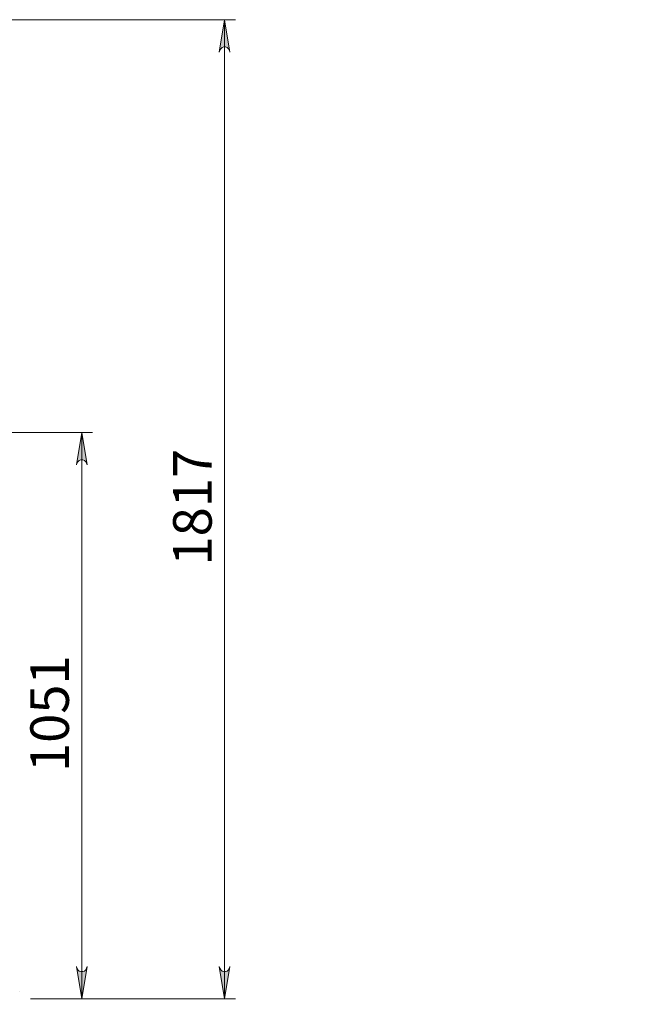
# Model space of a CAD drawing. Units: inches. Extents: x 0 to 16.5, y 0 to 11.7.
# Drawn here: x 5.6 to 7.9, y 6.1 to 9.7 of the extents above; entities that cross this region are included whole.
import ezdxf

# ---------------------------------------------------------------- set-up
doc = ezdxf.new("R2010")
doc.units = ezdxf.units.IN
doc.header["$MEASUREMENT"] = 0
doc.layers.add('Calque 1', color=7, linetype='Continuous')

msp = doc.modelspace()

# ---------------------------------------------------------------- hatches: boundary and pattern name
at = {"layer": 'Calque 1', "true_color": 0xffffff}
h = msp.add_hatch(color=7, dxfattribs=at)
h.dxf.hatch_style = 2
h.paths.add_polyline_path([(3.0021, 1.4864), (3.0043, 1.48), (3.0075, 1.4743), (3.0125, 1.4702), (3.0186, 1.4679), (3.0251, 1.4679), (3.0312, 1.4702), (3.0362, 1.4743), (3.0394, 1.48), (3.0415, 1.4864), (3.0218, 1.3683)])
h.paths.add_polyline_path([(3.0415, 2.5435), (3.0394, 2.5499), (3.0362, 2.5555), (3.0312, 2.5596), (3.0251, 2.5619), (3.0186, 2.5619), (3.0125, 2.5596), (3.0075, 2.5555), (3.0043, 2.5499), (3.0021, 2.5435), (3.0218, 2.6616)])
h.paths.add_polyline_path([(6.323, 1.8632), (6.3209, 1.8696), (6.3177, 1.8752), (6.3127, 1.8794), (6.3066, 1.8816), (6.3001, 1.8816), (6.294, 1.8794), (6.289, 1.8752), (6.2858, 1.8696), (6.2837, 1.8632), (6.3033, 1.9813)])
h.paths.add_polyline_path([(6.2837, 2.1822), (6.2858, 2.1758), (6.289, 2.1702), (6.294, 2.166), (6.3001, 2.1638), (6.3066, 2.1638), (6.3127, 2.166), (6.3177, 2.1702), (6.3209, 2.1758), (6.323, 2.1822), (6.3033, 2.0641)])
h.paths.add_polyline_path([(9.5999, 5.9565), (9.5978, 5.9629), (9.5945, 5.9685), (9.5895, 5.9726), (9.5834, 5.9749), (9.5769, 5.9749), (9.5708, 5.9726), (9.5659, 5.9685), (9.5626, 5.9629), (9.5605, 5.9565), (9.5802, 6.0746)])
h.paths.add_polyline_path([(9.5605, 6.2252), (9.5626, 6.2188), (9.5659, 6.2131), (9.5708, 6.209), (9.5769, 6.2067), (9.5834, 6.2067), (9.5895, 6.209), (9.5945, 6.2131), (9.5978, 6.2188), (9.5999, 6.2252), (9.5802, 6.107)])
h.paths.add_polyline_path([(3.2384, 6.1927), (3.2405, 6.1863), (3.2437, 6.1807), (3.2487, 6.1765), (3.2548, 6.1743), (3.2613, 6.1743), (3.2674, 6.1765), (3.2724, 6.1807), (3.2756, 6.1863), (3.2777, 6.1927), (3.2581, 6.0746)])
h.paths.add_polyline_path([(3.2777, 9.3926), (3.2756, 9.399), (3.2724, 9.4046), (3.2674, 9.4088), (3.2613, 9.411), (3.2548, 9.411), (3.2487, 9.4088), (3.2437, 9.4046), (3.2405, 9.399), (3.2384, 9.3926), (3.2581, 9.5107)])
h.paths.add_polyline_path([(5.8411, 6.1927), (5.8432, 6.1863), (5.8465, 6.1807), (5.8514, 6.1765), (5.8575, 6.1743), (5.864, 6.1743), (5.8701, 6.1765), (5.8751, 6.1807), (5.8784, 6.1863), (5.8805, 6.1927), (5.8608, 6.0746)])
h.paths.add_polyline_path([(5.8805, 8.0244), (5.8784, 8.0308), (5.8751, 8.0364), (5.8701, 8.0406), (5.864, 8.0428), (5.8575, 8.0428), (5.8514, 8.0406), (5.8465, 8.0364), (5.8432, 8.0308), (5.8411, 8.0244), (5.8608, 8.1425)])
h.paths.add_polyline_path([(6.3624, 6.1927), (6.3645, 6.1863), (6.3678, 6.1807), (6.3727, 6.1765), (6.3788, 6.1743), (6.3853, 6.1743), (6.3914, 6.1765), (6.3964, 6.1807), (6.3997, 6.1863), (6.4018, 6.1927), (6.3821, 6.0746)])
h.paths.add_polyline_path([(6.4018, 9.5322), (6.3997, 9.5386), (6.3964, 9.5443), (6.3914, 9.5484), (6.3853, 9.5507), (6.3788, 9.5507), (6.3727, 9.5484), (6.3678, 9.5443), (6.3645, 9.5386), (6.3624, 9.5322), (6.3821, 9.6504)])

# ---------------------------------------------------------------- linework, layer by layer
at = {"layer": 'Calque 1', "lineweight": 0}
for points in [[(4.8791, 9.6504), (6.4215, 9.6504)], [(6.4018, 9.5322), (6.3997, 9.5386), (6.3964, 9.5443), (6.3914, 9.5484), (6.3853, 9.5507), (6.3788, 9.5507), (6.3727, 9.5484), (6.3678, 9.5443), (6.3645, 9.5386), (6.3624, 9.5322), (6.3821, 9.6504), (6.4018, 9.5322)], [(6.4018, 9.5322), (6.3997, 9.5386), (6.3964, 9.5443), (6.3914, 9.5484), (6.3853, 9.5507), (6.3788, 9.5507), (6.3727, 9.5484), (6.3678, 9.5443), (6.3645, 9.5386), (6.3624, 9.5322), (6.3821, 9.6504), (6.4018, 9.5322)], [(6.3821, 9.6504), (6.3821, 6.0746)], [(4.7717, 8.1425), (5.9002, 8.1425)], [(5.8805, 8.0244), (5.8784, 8.0308), (5.8751, 8.0364), (5.8701, 8.0406), (5.864, 8.0428), (5.8575, 8.0428), (5.8514, 8.0406), (5.8465, 8.0364), (5.8432, 8.0308), (5.8411, 8.0244), (5.8608, 8.1425), (5.8805, 8.0244)], [(5.8805, 8.0244), (5.8784, 8.0308), (5.8751, 8.0364), (5.8701, 8.0406), (5.864, 8.0428), (5.8575, 8.0428), (5.8514, 8.0406), (5.8465, 8.0364), (5.8432, 8.0308), (5.8411, 8.0244), (5.8608, 8.1425), (5.8805, 8.0244)], [(5.8608, 8.1425), (5.8608, 6.0746)], [(5.8411, 6.1927), (5.8432, 6.1863), (5.8465, 6.1807), (5.8514, 6.1765), (5.8575, 6.1743), (5.864, 6.1743), (5.8701, 6.1765), (5.8751, 6.1807), (5.8784, 6.1863), (5.8805, 6.1927), (5.8608, 6.0746), (5.8411, 6.1927)], [(5.8411, 6.1927), (5.8432, 6.1863), (5.8465, 6.1807), (5.8514, 6.1765), (5.8575, 6.1743), (5.864, 6.1743), (5.8701, 6.1765), (5.8751, 6.1807), (5.8784, 6.1863), (5.8805, 6.1927), (5.8608, 6.0746), (5.8411, 6.1927)], [(6.3624, 6.1927), (6.3645, 6.1863), (6.3678, 6.1807), (6.3727, 6.1765), (6.3788, 6.1743), (6.3853, 6.1743), (6.3914, 6.1765), (6.3964, 6.1807), (6.3997, 6.1863), (6.4018, 6.1927), (6.3821, 6.0746), (6.3624, 6.1927)], [(6.3624, 6.1927), (6.3645, 6.1863), (6.3678, 6.1807), (6.3727, 6.1765), (6.3788, 6.1743), (6.3853, 6.1743), (6.3914, 6.1765), (6.3964, 6.1807), (6.3997, 6.1863), (6.4018, 6.1927), (6.3821, 6.0746), (6.3624, 6.1927)], [(5.6341, 6.1002), (5.6341, 6.1002)], [(5.6734, 6.0746), (5.9002, 6.0746)], [(5.6734, 6.0746), (6.4215, 6.0746)]]:
    msp.add_lwpolyline(points, dxfattribs=at)

# ---------------------------------------------------------------- texts
at = {"layer": 'Calque 1', "color": 7, "true_color": 0xffffff, "char_height": 0.140702, "attachment_point": 7, "rotation": 90}
for s, insert in [('\\fTimesNewRoman|b0|i0|c0|p34;\\W1; 1817 ', (6.3349, 7.614)), ('\\fTimesNewRoman|b0|i0|c0|p34;\\W1; 1051 ', (5.8136, 6.86))]:
    msp.add_mtext(s, dxfattribs=dict(at, insert=insert))

doc.saveas('drawing.dxf')
